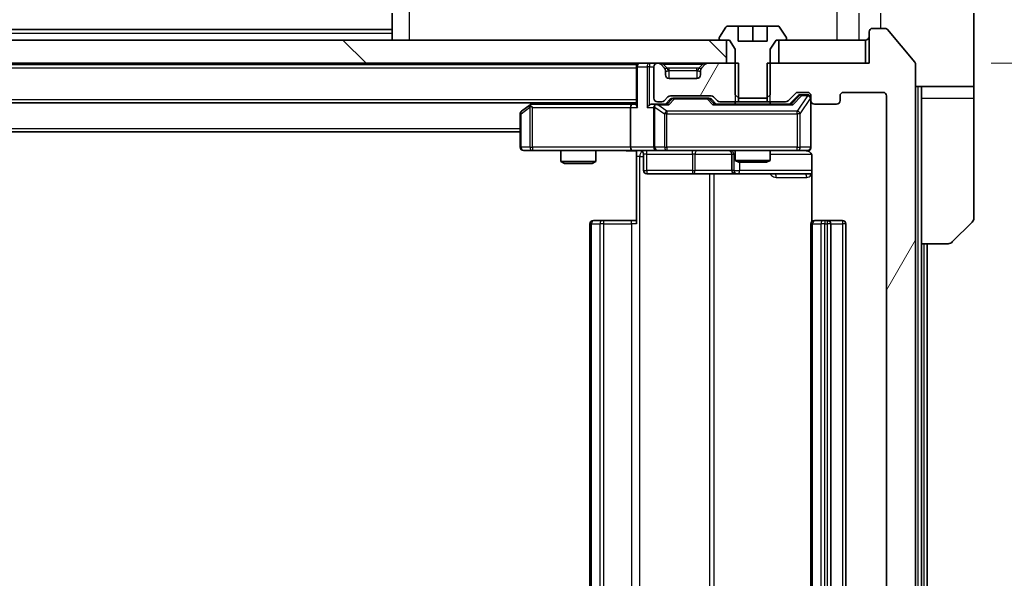
# Model space of a CAD drawing. Units: millimetres. Extents: x 0 to 11399, y 0 to 1967.
# Drawn here: x 4720 to 4805, y 1546 to 1594 of the extents above; entities that cross this region are included whole.
import ezdxf

# ---------------------------------------------------------------- set-up
doc = ezdxf.new("R2010")
doc.units = ezdxf.units.MM
doc.header["$LTSCALE"] = 5.5
doc.layers.get('Defpoints').update_dxf_attribs({"lineweight": 25})
for name, color, linetype, lineweight in [('Dimension (ISO)', 7, 'Continuous', 18), ('Dimension (ISO) @ 1', 7, 'Continuous', 18), ('Visible (ISO)', 7, 'Continuous', 35), ('Visible Narrow (ISO)', 7, 'Continuous', 25)]:
    doc.layers.add(name, color=color, linetype=linetype, lineweight=lineweight)
doc.layers.add('Hatch (ISO)', color=1, linetype='Continuous', lineweight=18, true_color=0xff0000)
doc.styles.add('Note Text (TK)', font='MS PGothic.ttf')
doc.dimstyles.new('Default - Method 1b (TK)', dxfattribs={"dimscale": 5.5, "dimtxt": 2.5, "dimasz": 2.5, "dimexe": 1, "dimexo": 1.5, "dimgap": 1, "dimtad": 1, "dimrnd": 1e-08, "dimdsep": 46, "dimtxsty": 'Note Text (TK)', "dimcen": 0.09, "dimdle": 5, "dimclrd": 100, "dimclre": 100, "dimclrt": 7, "dimadec": 1, "dimazin": 1, "dimtfac": 1, "dimtmove": 0, "dimatfit": 3, "dimfxl": 0, "dimtolj": 1, "dimlwd": -1, "dimlwe": -1, "dimarcsym": 0})
pattern_1 = [(60, (2059, -56), (-19.24741, 11.1125), [])]

# ---------------------------------------------------------------- blocks, each defined once
blk = doc.blocks.new('*D130')
at = {"layer": 'Defpoints', "color": 0, "transparency": 16777216}
for p in [(4793.257, 1590.459), (4793.257, 1509.459), (4865.007, 1509.459)]:
    blk.add_point(p, dxfattribs=at)
at = {"layer": 'Dimension (ISO)', "color": 100, "transparency": 16777216}
for p, q in [((4803.757, 1590.459), (4872.007, 1590.459)), ((4865.007, 1572.959), (4865.007, 1526.959)), ((4803.757, 1509.459), (4872.007, 1509.459))]:
    blk.add_line(p, q, dxfattribs=at)
for points in [[(4862.09, 1572.959), (4867.923, 1572.959), (4865.007, 1590.459)], [(4862.09, 1526.959), (4867.923, 1526.959), (4865.007, 1509.459)]]:
    blk.add_solid(points, dxfattribs=at)
at = {"layer": 'Dimension (ISO)', "color": 7, "transparency": 16777216, "insert": (4849.257, 1540.215), "char_height": 17.5, "attachment_point": 4, "rotation": 90, "style": 'Note Text (TK)'}
blk.add_mtext('\\A1;81', dxfattribs=at)

msp = doc.modelspace()

# ---------------------------------------------------------------- hatches: boundary and pattern name
at = {"layer": 'Hatch (ISO)'}
h = msp.add_hatch(dxfattribs=at)
h.set_pattern_fill('ANSI31', color=256, scale=177.8, angle=14.999978, style=0)
h.set_pattern_definition(pattern_1)
edge = h.paths.add_edge_path()
edge.add_line((4784.4863, 1590.4594), (4784.4863, 1587.1594))
edge.add_line((4784.4863, 1587.1594), (4786.0825, 1587.1594))
edge.add_ellipse((4786.0825, 1587.4594), major_axis=(0.3, 0), ratio=1, start_angle=270, end_angle=315)
edge.add_line((4786.2947, 1587.2472), (4786.9189, 1587.8715))
edge.add_ellipse((4787.1311, 1587.6594), major_axis=(0.2121, 0.2121), ratio=1, start_angle=45, end_angle=90, ccw=False)
edge.add_line((4787.1311, 1587.9594), (4787.9568, 1587.9594))
edge.add_ellipse((4787.9568, 1587.6594), major_axis=(0.3, 0), ratio=1, start_angle=0, end_angle=90, ccw=False)
edge.add_line((4788.2568, 1587.6594), (4788.2568, 1587.2594))
edge.add_ellipse((4788.5568, 1587.2594), major_axis=(0, -0.3), ratio=1, start_angle=270, end_angle=360)
edge.add_line((4788.5568, 1586.9594), (4790.4568, 1586.9594))
edge.add_ellipse((4790.4568, 1587.2594), major_axis=(0.3, 0), ratio=1, start_angle=270, end_angle=360)
edge.add_line((4790.7568, 1587.2594), (4790.7568, 1587.6594))
edge.add_ellipse((4791.0568, 1587.6594), major_axis=(0, 0.3), ratio=1, start_angle=0, end_angle=90, ccw=False)
edge.add_line((4791.0568, 1587.9594), (4794.4568, 1587.9594))
edge.add_ellipse((4794.4568, 1587.6594), major_axis=(0.3, 0), ratio=1, start_angle=0, end_angle=90, ccw=False)
edge.add_line((4794.7568, 1587.6594), (4794.7568, 1512.2594))
edge.add_ellipse((4794.4568, 1512.2594), major_axis=(0, -0.3), ratio=1, start_angle=0, end_angle=90, ccw=False)
edge.add_line((4794.4568, 1511.9594), (4791.0568, 1511.9594))
edge.add_ellipse((4791.0568, 1512.2594), major_axis=(-0.3, 0), ratio=1, start_angle=0, end_angle=90, ccw=False)
edge.add_line((4790.7568, 1512.2594), (4790.7568, 1512.6594))
edge.add_ellipse((4790.4568, 1512.6594), major_axis=(0, 0.3), ratio=1, start_angle=270, end_angle=360)
edge.add_line((4790.4568, 1512.9594), (4788.5568, 1512.9594))
edge.add_ellipse((4788.5568, 1512.6594), major_axis=(-0.3, 0), ratio=1, start_angle=270, end_angle=360)
edge.add_line((4788.2568, 1512.6594), (4788.2568, 1512.2594))
edge.add_ellipse((4787.9568, 1512.2594), major_axis=(0, -0.3), ratio=1, start_angle=0, end_angle=90, ccw=False)
edge.add_line((4787.9568, 1511.9594), (4787.1311, 1511.9594))
edge.add_ellipse((4787.1311, 1512.2594), major_axis=(-0.3, 0), ratio=1, start_angle=45, end_angle=90, ccw=False)
edge.add_line((4786.9189, 1512.0472), (4786.2947, 1512.6715))
edge.add_ellipse((4786.0825, 1512.4594), major_axis=(-0.2121, 0.2121), ratio=1, start_angle=270, end_angle=315)
edge.add_line((4786.0825, 1512.7594), (4784.4863, 1512.7594))
edge.add_line((4784.4863, 1512.7594), (4784.4863, 1509.4594))
edge.add_line((4784.4863, 1509.4594), (4793.2568, 1509.4594))
edge.add_line((4793.2568, 1509.4594), (4793.2568, 1506.7594))
edge.add_ellipse((4793.5568, 1506.7594), major_axis=(0, -0.3), ratio=1, start_angle=270, end_angle=360)
edge.add_line((4793.5568, 1506.4594), (4794.6163, 1506.4594))
edge.add_ellipse((4794.6163, 1506.7594), major_axis=(0.3, 0), ratio=1, start_angle=270, end_angle=320.194429)
edge.add_line((4794.8467, 1506.5673), (4797.1873, 1509.3759))
edge.add_ellipse((4796.9568, 1509.568), major_axis=(0.1921, 0.2305), ratio=1, start_angle=270, end_angle=309.805571)
edge.add_line((4797.2568, 1509.568), (4797.2568, 1590.3508))
edge.add_ellipse((4796.9568, 1590.3508), major_axis=(0, 0.3), ratio=1, start_angle=270, end_angle=309.805571)
edge.add_line((4797.1873, 1590.5428), (4794.8467, 1593.3514))
edge.add_ellipse((4794.6163, 1593.1594), major_axis=(-0.1921, 0.2305), ratio=1, start_angle=270, end_angle=320.194429)
edge.add_line((4794.6163, 1593.4594), (4793.5568, 1593.4594))
edge.add_ellipse((4793.5568, 1593.1594), major_axis=(-0.3, 0), ratio=1, start_angle=270, end_angle=360)
edge.add_line((4793.2568, 1593.1594), (4793.2568, 1590.4594))
edge.add_line((4793.2568, 1590.4594), (4784.4863, 1590.4594))
h = msp.add_hatch(dxfattribs=at)
h.set_pattern_fill('ANSI31', color=256, scale=177.8, angle=90.00021, style=0)
h.set_pattern_definition([(135.0002, (2059, -56), (-15.71539, -15.7155), [])])
h.paths.add_polyline_path([(4781.0068, 1590.4594), (4781.0068, 1592.4594), (4385.5068, 1592.4594), (4385.5068, 1590.4594)])
h = msp.add_hatch(dxfattribs=at)
h.set_pattern_fill('ANSI31', color=256, scale=177.8, angle=14.999978, style=0)
h.set_pattern_definition(pattern_1)
edge = h.paths.add_edge_path()
edge.add_line((4782.0273, 1587.1594), (4782.0273, 1590.4594))
edge.add_line((4782.0273, 1590.4594), (4779.3811, 1590.4594))
edge.add_ellipse((4779.3811, 1590.1594), major_axis=(-0.3, 0), ratio=1, start_angle=270, end_angle=315)
edge.add_line((4779.1689, 1590.3715), (4778.8447, 1590.0472))
edge.add_ellipse((4779.0568, 1589.8351), major_axis=(-0.2121, -0.2121), ratio=1, start_angle=270, end_angle=315)
edge.add_line((4778.7568, 1589.8351), (4778.7568, 1589.4594))
edge.add_ellipse((4778.4568, 1589.4594), major_axis=(0, -0.3), ratio=1, start_angle=0, end_angle=90, ccw=False)
edge.add_line((4778.4568, 1589.1594), (4776.0568, 1589.1594))
edge.add_ellipse((4776.0568, 1589.4594), major_axis=(-0.3, 0), ratio=1, start_angle=0, end_angle=90, ccw=False)
edge.add_line((4775.7568, 1589.4594), (4775.7568, 1589.8351))
edge.add_ellipse((4775.4568, 1589.8351), major_axis=(0, 0.3), ratio=1, start_angle=270, end_angle=315)
edge.add_line((4775.6689, 1590.0472), (4775.3447, 1590.3715))
edge.add_ellipse((4775.1325, 1590.1594), major_axis=(-0.2121, 0.2121), ratio=1, start_angle=270, end_angle=315)
edge.add_line((4775.1325, 1590.4594), (4775.0568, 1590.4594))
edge.add_ellipse((4775.0568, 1590.1594), major_axis=(-0.3, 0), ratio=1, start_angle=270, end_angle=360)
edge.add_line((4774.7568, 1590.1594), (4774.7568, 1587.4594))
edge.add_ellipse((4775.0568, 1587.4594), major_axis=(0, -0.3), ratio=1, start_angle=270, end_angle=360)
edge.add_line((4775.0568, 1587.1594), (4775.4325, 1587.1594))
edge.add_ellipse((4775.4325, 1587.4594), major_axis=(0.3, 0), ratio=1, start_angle=270, end_angle=315)
edge.add_line((4775.6447, 1587.2472), (4775.9689, 1587.5715))
edge.add_ellipse((4776.1811, 1587.3594), major_axis=(0.2121, 0.2121), ratio=1, start_angle=45, end_angle=90, ccw=False)
edge.add_line((4776.1811, 1587.6594), (4779.6825, 1587.6594))
edge.add_ellipse((4779.6825, 1587.3594), major_axis=(0.3, 0), ratio=1, start_angle=45, end_angle=90, ccw=False)
edge.add_line((4779.8947, 1587.5715), (4780.2189, 1587.2472))
edge.add_ellipse((4780.4311, 1587.4594), major_axis=(0.2121, -0.2121), ratio=1, start_angle=270, end_angle=315)
edge.add_line((4780.4311, 1587.1594), (4782.0273, 1587.1594))

# ---------------------------------------------------------------- linework, layer by layer
at = {"layer": 'Visible (ISO)'}
for p, q in [((4752.2568, 1594.7522), (4752.2568, 1592.4594)), ((4802.2568, 1592.4594), (4802.2568, 1594.7523)), ((4780.9476, 1593.5684), (4780.3891, 1592.7091)), ((4782.0068, 1593.6594), (4781.1153, 1593.6594)), ((4782.0068, 1592.3594), (4782.0068, 1593.6594)), ((4782.0068, 1593.6594), (4783.2568, 1593.6594)), ((4783.2568, 1593.6594), (4784.5068, 1593.6594)), ((4783.2568, 1593.6594), (4783.2568, 1592.3594)), ((4785.3983, 1593.6594), (4784.5068, 1593.6594)), ((4784.5068, 1593.6594), (4784.5068, 1592.3594)), ((4786.1245, 1592.7091), (4785.5659, 1593.5684)), ((4585.7018, 1593.3594), (4752.2568, 1593.3594)), ((4793.2568, 1593.1594), (4793.2568, 1590.4594)), ((4794.6163, 1593.4594), (4793.5568, 1593.4594)), ((4797.1873, 1590.5428), (4794.8467, 1593.3514)), ((4781.0068, 1592.4594), (4385.5068, 1592.4594)), ((4780.3568, 1592.6001), (4780.3568, 1592.5594)), ((4780.4568, 1592.4594), (4781.2568, 1592.4594)), ((4781.0068, 1590.4594), (4781.0068, 1592.4594)), ((4781.2568, 1592.4594), (4781.7568, 1591.6594)), ((4784.5068, 1592.3594), (4782.0068, 1592.3594)), ((4784.7568, 1591.6594), (4785.2568, 1592.4594)), ((4785.2568, 1592.4594), (4786.0568, 1592.4594)), ((4792.9568, 1592.4594), (4785.5068, 1592.4594)), ((4785.5068, 1592.4594), (4785.5068, 1590.4594)), ((4786.1568, 1592.5594), (4786.1568, 1592.6001)), ((4792.9568, 1590.4594), (4792.9568, 1592.4594)), ((4802.2568, 1588.4594), (4802.2568, 1592.4594)), ((4781.7568, 1591.6594), (4781.7568, 1587.7594)), ((4784.7568, 1587.7594), (4784.7568, 1591.6594)), ((4385.5068, 1590.4594), (4781.0068, 1590.4594)), ((4393.2568, 1590.3594), (4773.2568, 1590.3594)), ((4773.2568, 1590.4594), (4773.2568, 1590.3594)), ((4773.2568, 1590.1594), (4773.2568, 1590.3594)), ((4773.2568, 1590.1594), (4773.2568, 1586.8715)), ((4774.7568, 1590.1594), (4774.7568, 1587.4594)), ((4775.1325, 1590.4594), (4775.0568, 1590.4594)), ((4775.6689, 1590.0472), (4775.3447, 1590.3715)), ((4779.1689, 1590.3715), (4778.8447, 1590.0472)), ((4782.0273, 1590.4594), (4779.3811, 1590.4594)), ((4782.0273, 1587.1594), (4782.0273, 1590.4594)), ((4784.4863, 1590.4594), (4784.4863, 1587.1594)), ((4793.2568, 1590.4594), (4784.4863, 1590.4594)), ((4785.5068, 1590.4594), (4792.9568, 1590.4594)), ((4797.2568, 1509.568), (4797.2568, 1590.3508)), ((4775.6894, 1590.0268), (4775.6689, 1590.0472)), ((4775.7568, 1589.4594), (4775.7568, 1589.8351)), ((4778.7568, 1589.8351), (4778.7568, 1589.4594)), ((4778.8447, 1590.0472), (4778.8242, 1590.0268)), ((4778.4568, 1589.1594), (4776.0568, 1589.1594)), ((4802.2568, 1588.4594), (4797.2568, 1588.4594)), ((4797.7568, 1588.4594), (4797.7568, 1587.4594)), ((4802.2568, 1587.4594), (4802.2568, 1588.4594)), ((4776.1811, 1587.6594), (4779.6825, 1587.6594)), ((4781.7568, 1587.7594), (4782.0635, 1587.4594)), ((4784.4501, 1587.4594), (4784.7568, 1587.7594)), ((4786.2947, 1587.2472), (4786.9189, 1587.8715)), ((4786.4068, 1586.9594), (4787.1189, 1587.6715)), ((4787.1311, 1587.9594), (4787.9568, 1587.9594)), ((4787.4676, 1587.7594), (4787.3311, 1587.7594)), ((4787.9568, 1587.7594), (4787.4676, 1587.7594)), ((4788.2568, 1587.6594), (4788.2568, 1587.2594)), ((4790.7568, 1587.2594), (4790.7568, 1587.6594)), ((4791.0568, 1587.9594), (4794.4568, 1587.9594)), ((4794.7568, 1587.6594), (4794.7568, 1512.2594)), ((4393.2568, 1587.0594), (4773.2568, 1587.0594)), ((4764.1101, 1586.8994), (4763.3768, 1586.3494)), ((4764.3235, 1587.0594), (4764.1101, 1586.8994)), ((4764.3202, 1586.6594), (4764.1646, 1586.815)), ((4772.8811, 1586.9594), (4764.2901, 1586.9594)), ((4773.2568, 1586.9594), (4772.8811, 1586.9594)), ((4775.0568, 1586.9594), (4774.6811, 1586.9594)), ((4775.0568, 1587.1594), (4775.4325, 1587.1594)), ((4775.9329, 1586.9594), (4775.0568, 1586.9594)), ((4775.6447, 1587.2472), (4775.9689, 1587.5715)), ((4775.7568, 1586.9594), (4776.1689, 1587.3715)), ((4776.5245, 1587.4594), (4776.3811, 1587.4594)), ((4779.3391, 1587.4594), (4776.5245, 1587.4594)), ((4779.4825, 1587.4594), (4779.3391, 1587.4594)), ((4779.6947, 1587.3715), (4780.1068, 1586.9594)), ((4779.8947, 1587.5715), (4780.2189, 1587.2472)), ((4786.5829, 1586.9594), (4779.9307, 1586.9594)), ((4780.4311, 1587.1594), (4782.0273, 1587.1594)), ((4781.7568, 1587.1594), (4781.7568, 1586.9594)), ((4784.4863, 1587.1594), (4782.0273, 1587.1594)), ((4782.0635, 1587.4594), (4784.4501, 1587.4594)), ((4784.4863, 1587.1594), (4786.0825, 1587.1594)), ((4784.7568, 1587.1594), (4784.7568, 1586.9594)), ((4788.2568, 1583.2594), (4788.2568, 1587.2594)), ((4788.5568, 1586.9594), (4790.4568, 1586.9594)), ((4797.7568, 1574.9594), (4797.7568, 1587.4594)), ((4802.2568, 1587.4594), (4802.2568, 1577.1665)), ((4763.2568, 1586.1094), (4763.2568, 1583.2594)), ((4772.7568, 1586.6594), (4772.7568, 1583.2594)), ((4774.7568, 1586.6594), (4774.7568, 1583.2594)), ((4403.2568, 1584.5594), (4763.2568, 1584.5594)), ((4763.5568, 1582.9594), (4764.3202, 1582.9594)), ((4764.3202, 1582.9594), (4772.8811, 1582.9594)), ((4766.7568, 1582.9594), (4766.7568, 1582.0127)), ((4769.7568, 1582.9594), (4769.7568, 1582.0127)), ((4775.0568, 1582.9594), (4772.8811, 1582.9594)), ((4773.2568, 1582.9516), (4773.2568, 1582.4594)), ((4773.8581, 1582.6594), (4773.8581, 1581.2594)), ((4775.0568, 1582.9594), (4775.875, 1582.9594)), ((4775.875, 1582.9594), (4787.0714, 1582.9594)), ((4781.4623, 1582.6594), (4781.4623, 1581.2594)), ((4781.7568, 1582.9594), (4781.7568, 1582.1127)), ((4784.7568, 1582.9594), (4784.7568, 1582.1127)), ((4787.0714, 1582.9594), (4787.9568, 1582.9594)), ((4766.7568, 1582.0127), (4769.7568, 1582.0127)), ((4767.0635, 1581.8594), (4766.7568, 1582.0127)), ((4769.4501, 1581.8594), (4767.0635, 1581.8594)), ((4769.4501, 1581.8594), (4769.7568, 1582.0127)), ((4773.2568, 1576.6594), (4773.2568, 1582.4594)), ((4781.7568, 1582.1127), (4784.7568, 1582.1127)), ((4782.0635, 1581.9594), (4781.7568, 1582.1127)), ((4784.4501, 1581.9594), (4782.0635, 1581.9594)), ((4784.4501, 1581.9594), (4784.7568, 1582.1127)), ((4788.3466, 1582.4594), (4788.3466, 1576.8734)), ((4774.1581, 1580.9594), (4778.0877, 1580.9594)), ((4778.0877, 1580.9594), (4781.7623, 1580.9594)), ((4781.7623, 1580.9594), (4781.9338, 1580.9594)), ((4781.9338, 1580.9594), (4788.3466, 1580.9594)), ((4769.2568, 1576.6594), (4769.2568, 1523.2594)), ((4769.5568, 1576.9594), (4769.6154, 1576.9594)), ((4770.3225, 1576.9594), (4769.6154, 1576.9594)), ((4770.3225, 1576.9594), (4770.4639, 1576.9594)), ((4772.8426, 1576.9594), (4770.4639, 1576.9594)), ((4772.8426, 1576.9594), (4773.2568, 1576.9594)), ((4788.2568, 1576.6594), (4788.2568, 1523.2594)), ((4788.5568, 1576.9594), (4788.6154, 1576.9594)), ((4789.3225, 1576.9594), (4788.6154, 1576.9594)), ((4789.3225, 1576.9594), (4789.4639, 1576.9594)), ((4789.6568, 1576.9594), (4789.4639, 1576.9594)), ((4790.9568, 1576.9594), (4789.6568, 1576.9594)), ((4789.9568, 1523.2594), (4789.9568, 1576.6594)), ((4791.2568, 1523.2594), (4791.2568, 1576.6594)), ((4802.1103, 1576.8129), (4800.4032, 1575.1058)), ((4797.7568, 1524.9594), (4797.7568, 1574.9594)), ((4800.0497, 1574.9594), (4797.7568, 1574.9594)), ((4798.2568, 1524.9594), (4798.2568, 1574.9594))]:
    msp.add_line(p, q, dxfattribs=at)
for centre, radius, start, end in [((4781.1153, 1593.4594), 0.2, 90, 146.976132), ((4785.3983, 1593.4594), 0.2, 33.023868, 90), ((4780.5568, 1592.6001), 0.2, 146.976132, 180), ((4785.9568, 1592.6001), 0.2, 0, 33.023868), ((4792.9568, 1592.7594), 0.3, 270, 0), ((4793.5568, 1593.1594), 0.3, 90, 180), ((4794.6163, 1593.1594), 0.3, 39.805571, 90), ((4780.4568, 1592.5594), 0.1, 180, 270), ((4786.0568, 1592.5594), 0.1, 270, 0), ((4773.5568, 1590.1594), 0.3, 90, 180), ((4775.0568, 1590.1594), 0.3, 90, 180), ((4775.1325, 1590.1594), 0.3, 45, 90), ((4779.3811, 1590.1594), 0.3, 90, 135), ((4796.9568, 1590.3508), 0.3, 0, 39.805571), ((4775.4568, 1589.8351), 0.3, 0, 45), ((4776.0568, 1589.4594), 0.3, 180, 270), ((4778.4568, 1589.4594), 0.3, 270, 0), ((4779.0568, 1589.8351), 0.3, 135, 180), ((4776.1811, 1587.3594), 0.3, 90, 135), ((4779.6825, 1587.3594), 0.3, 45, 90), ((4787.1311, 1587.6594), 0.3, 90, 135), ((4787.9568, 1587.6594), 0.3, 0, 90), ((4787.9568, 1587.4594), 0.3, 0, 90), ((4791.0568, 1587.6594), 0.3, 90, 180), ((4794.4568, 1587.6594), 0.3, 0, 90), ((4764.2901, 1586.6594), 0.3, 113.437984, 126.869898), ((4764.2901, 1586.6594), 0.3, 90, 113.437984), ((4775.0568, 1587.4594), 0.3, 180, 270), ((4775.0568, 1586.6594), 0.3, 148.755545, 180), ((4775.0568, 1586.6594), 0.3, 90, 113.437985), ((4775.4325, 1587.4594), 0.3, 270, 315), ((4780.4311, 1587.4594), 0.3, 225, 270), ((4786.0825, 1587.4594), 0.3, 270, 315), ((4788.5568, 1587.2594), 0.3, 180, 270), ((4790.4568, 1587.2594), 0.3, 270, 0), ((4763.5568, 1586.1094), 0.3, 126.869898, 180), ((4763.5568, 1583.2594), 0.3, 180, 270), ((4773.5581, 1582.6594), 0.3, 0, 90), ((4775.0568, 1583.2594), 0.3, 180, 270), ((4781.1623, 1582.6594), 0.3, 0, 90), ((4787.7568, 1582.4594), 0.5, 75.524479, 90), ((4787.9568, 1583.2594), 0.3, 270, 0), ((4774.1581, 1581.2594), 0.3, 180, 270), ((4781.7623, 1581.2594), 0.3, 180, 270), ((4769.5568, 1576.6594), 0.3, 90, 180), ((4788.5568, 1576.6594), 0.3, 90, 180), ((4789.6568, 1576.6594), 0.3, 0, 90), ((4790.9568, 1576.6594), 0.3, 0, 90), ((4801.7568, 1577.1665), 0.5, 315, 0), ((4800.0497, 1575.4594), 0.5, 270, 315)]:
    msp.add_arc(centre, radius, start, end, dxfattribs=at)
for centre, major_axis, ratio, start_param, end_param in [((4787.3311, 1587.4594), (-0.3, 0), 0.9998508, 4.712389, 5.4978618), ((4764.3202, 1586.6819), (0.2411, 0.4823), 0.3700244, 1.4790131, 1.7537399), ((4772.8811, 1586.6594), (0, -0.3), 0.4142136, 3.1415927, 4.712389), ((4773.5568, 1586.6594), (-0.2772, 0.2772), 0.4142136, 0.3926991, 1.1780972), ((4774.3811, 1586.6594), (-0.2772, -0.2772), 0.4142136, 4.3196899, 5.1050881), ((4774.6811, 1586.6594), (-0.4243, 0), 0.7071068, 4.712389, 5.4977871), ((4775.0568, 1586.6819), (-0.2515, 0.483), 0.3384375, 1.1216156, 1.3963425), ((4775.089, 1586.6594), (-0.6487, 0.2044), 0.3384375, 4.8186392, 5.0530703), ((4776.036, 1586.6594), (0.1246, -0.2958), 0.4004104, 2.3310669, 2.974568), ((4776.3811, 1587.1594), (-0.3, 0), 0.9998508, 4.712389, 5.4978618), ((4779.4825, 1587.1594), (0.3, 0), 0.9998508, 0.7853235, 1.5707963), ((4779.8276, 1586.6594), (-0.1246, -0.2958), 0.4004104, 3.3086173, 3.9521184), ((4786.686, 1586.6594), (0.1246, -0.2958), 0.4004104, 2.3310669, 2.974568), ((4772.8811, 1583.2594), (0, -0.3), 0.4142136, 4.712389, 6.2831853)]:
    msp.add_ellipse(centre, major_axis=major_axis, ratio=ratio, start_param=start_param, end_param=end_param, dxfattribs=at)
for points, knots in [([(4764.1708, 1586.9346), (4764.1698, 1586.9322), (4764.1689, 1586.9296), (4764.1637, 1586.9124), (4764.1612, 1586.8931), (4764.1607, 1586.8558), (4764.1621, 1586.835), (4764.1646, 1586.815)], [0.381031219, 0.381031219, 0.381031219, 0.381031219, 0.382741903, 0.382741903, 0.391761654, 0.391761654, 0.398553638, 0.398553638, 0.398553638, 0.398553638]), ([(4774.9375, 1586.9346), (4774.9312, 1586.9319), (4774.9251, 1586.929), (4774.8926, 1586.9122), (4774.8635, 1586.8908), (4774.8273, 1586.8538), (4774.8122, 1586.8341), (4774.8003, 1586.815)], [0.250886757, 0.250886757, 0.250886757, 0.250886757, 0.252877969, 0.252877969, 0.261958418, 0.261958418, 0.268388032, 0.268388032, 0.268388032, 0.268388032]), ([(4773.2568, 1582.9476), (4773.0635, 1582.9376), (4772.8698, 1582.9312), (4772.4823, 1582.9422), (4772.2884, 1582.9594), (4772.0942, 1582.9594)], [0, 0, 0, 0, 0.05805072, 0.05805072, 0.11630897, 0.11630897, 0.11630897, 0.11630897]), ([(4788.2568, 1583.2594), (4788.2568, 1583.2594), (4788.2568, 1583.2445), (4788.2568, 1583.2355), (4788.2568, 1583.2341), (4788.2568, 1583.2333), (4788.2568, 1583.2332), (4788.2568, 1583.233), (4788.2568, 1583.2331), (4788.2568, 1583.2327), (4788.2568, 1583.2326), (4788.2568, 1583.2322), (4788.2568, 1583.2321), (4788.2568, 1583.2318), (4788.2568, 1583.2316), (4788.2568, 1583.2312), (4788.2568, 1583.231), (4788.2568, 1583.2297), (4788.2568, 1583.2285), (4788.2566, 1583.2186), (4788.256, 1583.2098), (4788.2532, 1583.186), (4788.2503, 1583.1711), (4788.238, 1583.1259), (4788.2246, 1583.0963), (4788.1894, 1583.0422), (4788.1667, 1583.0172), (4788.1159, 1582.9777), (4788.0875, 1582.9624), (4788.0282, 1582.9415), (4787.9966, 1582.9354), (4787.9373, 1582.9334), (4787.9089, 1582.9364), (4787.8818, 1582.9435)], [0, 0, 0, 0, 0.05281999, 0.05281999, 0.06906004, 0.06906004, 0.07210481, 0.07210481, 0.07438843, 0.07438843, 0.07481761, 0.07481761, 0.07490041, 0.07490041, 0.07498394, 0.07498394, 0.07506756, 0.07506756, 0.07540702, 0.07540702, 0.07805398, 0.07805398, 0.08258499, 0.08258499, 0.0921136, 0.0921136, 0.10195528, 0.10195528, 0.11140462, 0.11140462, 0.12083012, 0.12083012, 0.12921615, 0.12921615, 0.12921615, 0.12921615]), ([(4787.9764, 1582.9347), (4787.991, 1582.9303), (4788.0052, 1582.9254), (4788.0791, 1582.8958), (4788.1451, 1582.8537), (4788.238, 1582.7651), (4788.282, 1582.7033), (4788.3314, 1582.5903), (4788.3466, 1582.5196), (4788.3466, 1582.4594)], [0.090531869, 0.090531869, 0.090531869, 0.090531869, 0.094854307, 0.094854307, 0.114425932, 0.114425932, 0.133369726, 0.133369726, 0.151444025, 0.151444025, 0.151444025, 0.151444025])]:
    msp.add_open_spline(points, degree=3, knots=knots, dxfattribs=at)
at = {"layer": 'Visible Narrow (ISO)'}
for p, q in [((4753.7383, 1592.4594), (4753.7383, 1594.8656)), ((4790.4788, 1594.8656), (4790.4788, 1592.4594)), ((4792.4104, 1592.4594), (4792.4104, 1594.7522)), ((4794.2568, 1593.4594), (4794.2568, 1594.7523)), ((4585.8968, 1593.0594), (4752.2568, 1593.0594)), ((4773.3447, 1590.1594), (4773.2568, 1590.1594)), ((4773.3447, 1590.1594), (4774.1689, 1590.1594)), ((4773.3447, 1586.6594), (4773.3447, 1590.1594)), ((4774.3811, 1590.1594), (4774.1689, 1590.1594)), ((4774.1689, 1590.1594), (4774.1689, 1586.6594)), ((4774.3811, 1590.4594), (4774.3811, 1590.1594)), ((4774.3811, 1590.1594), (4774.7568, 1590.1594)), ((4774.3811, 1586.8715), (4774.3811, 1590.1594)), ((4775.5568, 1590.3715), (4775.5568, 1590.4594)), ((4775.5568, 1590.3715), (4775.9015, 1590.0268)), ((4775.5568, 1590.3715), (4778.9568, 1590.3715)), ((4778.9568, 1590.3715), (4778.6121, 1590.0268)), ((4778.9568, 1590.3715), (4778.9568, 1590.4594)), ((4781.7568, 1590.4594), (4781.7568, 1587.1594)), ((4784.7568, 1587.1594), (4784.7568, 1590.4594)), ((4393.2568, 1590.0594), (4773.2568, 1590.0594)), ((4775.7568, 1589.8351), (4775.767, 1589.8147)), ((4776.0568, 1589.8351), (4776.0568, 1590.0472)), ((4778.4568, 1590.0472), (4776.0568, 1590.0472)), ((4776.0568, 1589.8351), (4778.4568, 1589.8351)), ((4776.0568, 1589.1594), (4776.0568, 1589.8351)), ((4778.4568, 1589.8351), (4778.4568, 1590.0472)), ((4778.4568, 1589.8351), (4778.4568, 1589.1594)), ((4778.7466, 1589.8147), (4778.7568, 1589.8351)), ((4797.4568, 1588.4594), (4797.4568, 1511.4594)), ((4787.2555, 1587.6715), (4786.5598, 1586.9594)), ((4786.686, 1586.8994), (4787.4676, 1587.6994)), ((4787.9568, 1587.6775), (4787.0714, 1586.3494)), ((4787.1189, 1587.6715), (4787.2555, 1587.6715)), ((4787.4676, 1587.7594), (4787.4676, 1587.6994)), ((4787.4676, 1587.6994), (4787.9568, 1587.6994)), ((4787.9568, 1587.6994), (4787.9568, 1587.7594)), ((4787.9568, 1587.6994), (4787.9568, 1587.6775)), ((4393.2568, 1587.3594), (4773.2568, 1587.3594)), ((4764.4036, 1586.9594), (4764.537, 1587.0594)), ((4775.089, 1586.8994), (4776.036, 1586.8994)), ((4775.875, 1586.3494), (4775.089, 1586.8994)), ((4776.3124, 1587.3715), (4775.9098, 1586.9594)), ((4776.036, 1586.8994), (4776.5245, 1587.3994)), ((4776.1689, 1587.3715), (4776.3124, 1587.3715)), ((4776.5245, 1587.4594), (4776.5245, 1587.3994)), ((4776.5245, 1587.3994), (4779.3391, 1587.3994)), ((4779.3391, 1587.3994), (4779.3391, 1587.4594)), ((4779.3391, 1587.3994), (4779.8276, 1586.8994)), ((4779.9538, 1586.9594), (4779.5512, 1587.3715)), ((4779.5512, 1587.3715), (4779.6947, 1587.3715)), ((4779.8276, 1586.8994), (4786.686, 1586.8994)), ((4787.3397, 1586.1094), (4788.2251, 1587.4375)), ((4788.2568, 1587.4375), (4788.2251, 1587.4375)), ((4788.2251, 1587.4375), (4788.2251, 1583.2594)), ((4797.7568, 1587.4594), (4802.2568, 1587.4594)), ((4763.2568, 1586.1094), (4763.3374, 1586.1094)), ((4763.3374, 1586.1094), (4764.1008, 1586.6819)), ((4763.3374, 1583.2594), (4763.3374, 1586.1094)), ((4764.1008, 1586.6819), (4764.1008, 1583.2594)), ((4764.3202, 1586.6594), (4772.7568, 1586.6594)), ((4764.3202, 1583.2594), (4764.3202, 1586.6594)), ((4772.7568, 1586.6594), (4773.3447, 1586.6594)), ((4774.1689, 1586.6594), (4774.7568, 1586.6594)), ((4774.8521, 1586.6819), (4775.6704, 1586.1094)), ((4774.8521, 1583.2594), (4774.8521, 1586.6819)), ((4775.875, 1586.1094), (4775.6704, 1586.1094)), ((4775.6704, 1586.1094), (4775.6704, 1583.2594)), ((4775.875, 1586.3494), (4775.875, 1586.1094)), ((4787.0714, 1586.3494), (4775.875, 1586.3494)), ((4775.875, 1583.2594), (4775.875, 1586.1094)), ((4775.875, 1586.1094), (4787.0714, 1586.1094)), ((4787.0714, 1586.1094), (4787.0714, 1586.3494)), ((4787.3397, 1586.1094), (4787.0714, 1586.1094)), ((4787.0714, 1586.1094), (4787.0714, 1583.2594)), ((4787.3397, 1583.2594), (4787.3397, 1586.1094)), ((4403.2568, 1584.8594), (4763.2568, 1584.8594)), ((4763.2568, 1583.2594), (4763.3374, 1583.2594)), ((4764.1008, 1583.2594), (4763.3374, 1583.2594)), ((4764.1008, 1583.2594), (4764.3202, 1583.2594)), ((4772.7568, 1583.2594), (4764.3202, 1583.2594)), ((4764.3202, 1583.2594), (4764.3202, 1582.9594)), ((4774.7568, 1583.2594), (4772.7568, 1583.2594)), ((4774.145, 1582.6594), (4773.8581, 1582.6594)), ((4774.145, 1582.6594), (4778.0747, 1582.6594)), ((4774.145, 1581.2594), (4774.145, 1582.6594)), ((4774.7568, 1583.2594), (4774.8521, 1583.2594)), ((4775.6704, 1583.2594), (4774.8521, 1583.2594)), ((4775.6704, 1583.2594), (4775.875, 1583.2594)), ((4775.875, 1583.2594), (4775.875, 1582.9594)), ((4787.0714, 1583.2594), (4775.875, 1583.2594)), ((4778.2999, 1582.6594), (4778.0747, 1582.6594)), ((4778.0747, 1582.6594), (4778.0747, 1581.2594)), ((4778.2999, 1582.6594), (4781.4623, 1582.6594)), ((4778.2999, 1581.2594), (4778.2999, 1582.6594)), ((4781.4625, 1582.6594), (4781.4623, 1582.6594)), ((4781.4625, 1582.6594), (4781.6341, 1582.6594)), ((4781.4625, 1581.2594), (4781.4625, 1582.6594)), ((4781.7568, 1582.6594), (4781.6341, 1582.6594)), ((4781.6341, 1582.6594), (4781.6341, 1581.2594)), ((4784.7568, 1582.6594), (4788.3009, 1582.6594)), ((4787.0714, 1583.2594), (4787.3397, 1583.2594)), ((4787.0714, 1582.9594), (4787.0714, 1583.2594)), ((4788.2251, 1583.2594), (4787.3397, 1583.2594)), ((4788.2251, 1583.2594), (4788.2568, 1583.2594)), ((4773.5497, 1582.4594), (4773.2568, 1582.4594)), ((4773.5497, 1517.4594), (4773.5497, 1582.4594)), ((4773.5497, 1582.4594), (4773.8581, 1582.4594)), ((4782.146, 1581.2594), (4782.146, 1581.9594)), ((4773.8581, 1581.2594), (4774.145, 1581.2594)), ((4778.0747, 1581.2594), (4774.145, 1581.2594)), ((4778.0747, 1581.2594), (4778.2999, 1581.2594)), ((4781.4623, 1581.2594), (4778.2999, 1581.2594)), ((4779.5277, 1580.9594), (4779.5277, 1518.9594)), ((4779.932, 1518.9594), (4779.932, 1580.9594)), ((4781.4623, 1581.2594), (4781.4625, 1581.2594)), ((4781.6341, 1581.2594), (4781.4625, 1581.2594)), ((4781.6341, 1581.2594), (4782.146, 1581.2594)), ((4788.3466, 1581.2594), (4782.146, 1581.2594)), ((4785.2716, 1580.6594), (4787.9017, 1580.6594)), ((4769.4032, 1576.6594), (4769.2568, 1576.6594)), ((4769.4032, 1523.2594), (4769.4032, 1576.6594)), ((4769.4032, 1576.6594), (4770.1103, 1576.6594)), ((4770.1103, 1576.6594), (4770.1103, 1523.2594)), ((4770.4639, 1576.6594), (4770.1103, 1576.6594)), ((4770.4639, 1576.6594), (4770.4639, 1576.9594)), ((4770.4639, 1523.2594), (4770.4639, 1576.6594)), ((4770.4639, 1576.6594), (4772.8426, 1576.6594)), ((4772.8426, 1576.6594), (4772.8426, 1576.9594)), ((4772.8426, 1576.6594), (4772.8426, 1523.2594)), ((4773.2568, 1576.6594), (4772.8426, 1576.6594)), ((4788.4032, 1576.6594), (4788.2568, 1576.6594)), ((4788.4032, 1523.2594), (4788.4032, 1576.6594)), ((4788.4032, 1576.6594), (4789.1103, 1576.6594)), ((4789.1103, 1576.6594), (4789.1103, 1523.2594)), ((4789.4639, 1576.6594), (4789.1103, 1576.6594)), ((4789.4639, 1576.9594), (4789.4639, 1576.6594)), ((4789.4639, 1523.2594), (4789.4639, 1576.6594)), ((4789.4639, 1576.6594), (4789.6568, 1576.6594)), ((4789.6568, 1576.9594), (4789.6568, 1576.6594)), ((4789.6568, 1576.6594), (4789.6568, 1523.2594)), ((4789.9568, 1576.6594), (4789.6568, 1576.6594)), ((4789.9568, 1576.6594), (4790.9568, 1576.6594)), ((4790.9568, 1576.9594), (4790.9568, 1576.6594)), ((4790.9568, 1576.6594), (4790.9568, 1523.2594)), ((4791.2568, 1576.6594), (4790.9568, 1576.6594)), ((4797.9568, 1574.9594), (4797.9568, 1524.9594))]:
    msp.add_line(p, q, dxfattribs=at)
for centre, radius, start, end in [((4776.0568, 1589.4472), 0.6, 90, 105), ((4778.4568, 1589.4472), 0.6, 75, 90), ((4779.3391, 1587.1594), 0.3, 45, 90.004276)]:
    msp.add_arc(centre, radius, start, end, dxfattribs=at)
for centre, major_axis, ratio, start_param, end_param in [((4773.5568, 1590.1594), (0, 0.3), 0.7071068, 0, 1.5707963), ((4774.3811, 1590.1594), (0, 0.3), 0.7071068, 0, 1.5707963), ((4775.9811, 1590.1594), (-0.6476, 0.2345), 0.1095524, 5.465756, 6.5129536), ((4778.5325, 1590.1594), (0.6476, 0.2345), 0.1095524, 6.053417, 7.1006146), ((4775.4772, 1589.8147), (0.2121, 0.2121), 0.9351131, 5.4642684, 6.2831853), ((4776.0568, 1590.0836), (-0.3688, -0.0542), 0.100173, 0.0743487, 1.1215463), ((4776.0568, 1590.0836), (-0.2751, -0.289), 0.4138619, 6.1349654, 7.1821629), ((4775.9015, 1589.8147), (0.0776, -0.2898), 0.2505628, 1.5037588, 2.3226757), ((4776.0568, 1589.2351), (0, 0.6), 0.5, 0, 0.2617994), ((4778.4568, 1589.2351), (0, 0.6), 0.5, 6.0213859, 6.2831853), ((4778.6121, 1589.8147), (-0.0776, -0.2898), 0.2505628, 3.9605096, 4.7794265), ((4778.4568, 1590.0836), (0.2751, -0.289), 0.4138619, 5.3842077, 6.4314052), ((4778.4568, 1590.0836), (-0.3688, 0.0542), 0.100173, 2.0200464, 3.0672439), ((4779.0363, 1589.8147), (-0.2121, 0.2121), 0.9351131, 0, 0.8189169), ((4787.4676, 1587.4594), (0, 0.3), 0.9998508, 0, 0.7854728), ((4787.4676, 1587.4594), (-0.2146, 0.2096), 0.6901674, 5.305635, 6.266302), ((4787.9568, 1587.4594), (0.3, 0), 0.8, 0, 1.5707963), ((4787.9568, 1587.4375), (0.3, 0), 0.8, 0, 1.5707963), ((4787.9568, 1587.4375), (0.2496, -0.1664), 0.7427814, 0.7314474, 2.0305866), ((4776.5245, 1587.1594), (0, 0.3), 0.9998508, 0, 0.7854728), ((4776.5245, 1587.1594), (-0.2146, 0.2096), 0.6901674, 5.305635, 6.266302), ((4779.3391, 1587.1594), (0.2146, 0.2096), 0.6901674, 0.0168833, 0.9775503), ((4763.5568, 1586.1094), (-0.18, 0.24), 0.6509254, 0, 1.116638), ((4775.875, 1586.1094), (-0.172, -0.2458), 0.6073134, 3.9975941, 5.1142321), ((4787.0714, 1586.1094), (-0.2496, 0.1664), 0.7427814, 3.87304, 5.1721792), ((4763.5568, 1583.2594), (0, -0.3), 0.7311768, 4.712389, 6.2831853), ((4764.3202, 1583.2594), (0, -0.3), 0.7311768, 4.712389, 6.2831853), ((4773.9032, 1582.4594), (0, -0.5), 0.7071068, 3.6320888, 4.712389), ((4774.1319, 1582.6594), (0, 0.3), 0.0436194, 4.712389, 6.2831853), ((4775.0568, 1583.2594), (0, -0.3), 0.682188, 4.712389, 6.2831853), ((4775.875, 1583.2594), (0, -0.3), 0.682188, 4.712389, 6.2831853), ((4778.0616, 1582.6594), (0, 0.3), 0.0436194, 4.712389, 6.2831853), ((4778.512, 1582.6594), (0, 0.3), 0.7071068, 0, 1.5707963), ((4781.1628, 1582.6594), (0, 0.3), 0.9990482, 4.712389, 6.2831853), ((4781.3344, 1582.6594), (0, 0.3), 0.9990482, 4.712389, 6.2831853), ((4787.0714, 1583.2594), (0, -0.3), 0.8944272, 0, 1.5707963), ((4787.9568, 1583.2594), (0, -0.3), 0.8944272, 0, 1.5707963), ((4774.1581, 1581.2594), (0, -0.3), 0.0436194, 4.712389, 6.2831853), ((4778.0877, 1581.2594), (0, -0.3), 0.0436194, 4.712389, 6.2831853), ((4778.0877, 1581.2594), (0, -0.3), 0.7071068, 0, 1.5707963), ((4781.7623, 1581.2594), (0, -0.3), 0.9990482, 4.712389, 6.2831853), ((4781.9338, 1581.2594), (0, -0.3), 0.9990482, 4.712389, 6.2831853), ((4781.9338, 1581.2594), (0, -0.3), 0.7071068, 0, 1.5707963), ((4785.1441, 1580.6594), (0, 0.3), 0.4251427, 4.712389, 6.2831853), ((4787.7264, 1580.6594), (0, 0.3), 0.5845417, 4.712389, 6.2831853), ((4769.6154, 1576.6594), (0, 0.3), 0.7071068, 0, 1.5707963), ((4770.3225, 1576.6594), (0, 0.3), 0.7071068, 0, 1.5707963), ((4788.6154, 1576.6594), (0, 0.3), 0.7071068, 0, 1.5707963), ((4789.3225, 1576.6594), (0, 0.3), 0.7071068, 0, 1.5707963)]:
    msp.add_ellipse(centre, major_axis=major_axis, ratio=ratio, start_param=start_param, end_param=end_param, dxfattribs=at)
for points, knots in [([(4773.2568, 1582.9516), (4773.1509, 1582.9482), (4772.9252, 1582.9415), (4772.5171, 1582.9462), (4772.2449, 1582.9594), (4772.0942, 1582.9594)], [-0.11479384, -0.11479384, -0.11479384, -0.11479384, -0.08309873, -0.04985924, 0, 0, 0, 0]), ([(4787.9568, 1582.9594), (4787.9298, 1582.9594), (4787.8923, 1582.9475), (4787.8818, 1582.9436), (4787.8818, 1582.9435)], [0, 0, 0, 0, 0.049859236, 0.074882887, 0.074882887, 0.074882887, 0.074882887]), ([(4784.7553, 1580.9594), (4784.7836, 1580.9109), (4784.9176, 1580.7409), (4785.1217, 1580.6594), (4785.2716, 1580.6594)], [-0.065903572, -0.065903572, -0.065903572, -0.065903572, -0.048782062, 0, 0, 0, 0]), ([(4787.9017, 1580.6594), (4788.0322, 1580.6594), (4788.204, 1580.745), (4788.3085, 1580.9135), (4788.3299, 1580.9594)], [-0.09474832, -0.09474832, -0.09474832, -0.09474832, -0.04737416, -0.031458042, -0.031458042, -0.031458042, -0.031458042])]:
    msp.add_open_spline(points, degree=3, knots=knots, dxfattribs=at)

# ---------------------------------------------------------------- dimensions: what is measured, and where the dimension line sits
at = {"layer": 'Dimension (ISO) @ 1', "color": 100, "true_color": 0x00ff3f}
dim = msp.add_linear_dim(base=(4865.0068, 1509.4594), p1=(4793.2568, 1590.4594), p2=(4793.2568, 1509.4594), angle=90, dimstyle='Default - Method 1b (TK)', override={"dimscale": 1, "dimtxt": 17.5, "dimasz": 17.5, "dimexe": 7, "dimexo": 10.5, "dimgap": 7, "dimdec": 2, "dimcen": 0.63, "dimtol": 0, "dimlim": 0, "dimtp": 0, "dimtm": 0, "dimtdec": 2, "dimtix": 0, "dimtofl": 0, "dimtmove": 0, "dimatfit": 1}, dxfattribs=at)
dim.commit()
dim.dimension.update_dxf_attribs({"geometry": '*D130', "text_midpoint": (4865.0068, 1549.9594), "dimtype": 160})

doc.saveas('drawing.dxf')
